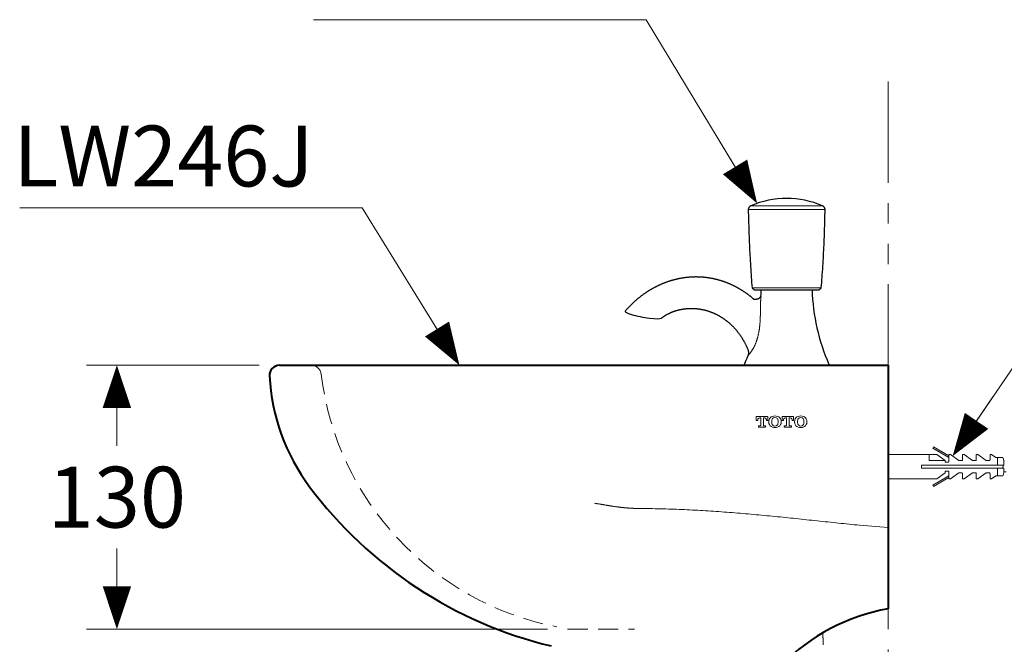
# Model space of a CAD drawing. Units: millimetres. Extents: x -156 to 119, y -662 to -463.
# Drawn here: x 17 to 65, y -575 to -544 of the extents above; entities that cross this region are included whole.
import ezdxf

# ---------------------------------------------------------------- set-up
doc = ezdxf.new("R2010")
doc.units = ezdxf.units.MM
doc.header["$LTSCALE"] = 4
doc.linetypes.add('HIDDEN', pattern=[0.375, 0.25, -0.125])
doc.linetypes.add('PHANTOM', pattern=[2.5, 1.25, -0.25, 0.25, -0.25, 0.25, -0.25])
doc.layers.get('0').update_dxf_attribs({"lineweight": 5})
for name, color, linetype, lineweight in [('BAYANG', 7, 'HIDDEN', 13), ('BODY', 7, 'Continuous', 40), ('BODY2', 7, 'Continuous', 15), ('DIMENSI', 7, 'Continuous', 9), ('DINDING', 7, 'PHANTOM', 13), ('FITTING', 7, 'Continuous', 13), ('FITTING2', 7, 'Continuous', 30)]:
    doc.layers.add(name, color=color, linetype=linetype, lineweight=lineweight)
doc.styles.add('ARIAL', font='arial.ttf')
doc.styles.add('Arial Bold', font='arialbd.ttf')

# ---------------------------------------------------------------- blocks, each defined once
blk = doc.blocks.new('P')
at = {"layer": 'DIMENSI'}
blk.add_line((-1.5, 0), (-5.035, 0), dxfattribs=at)
blk.add_lwpolyline([(0, 0, 0, 2, 0), (-3, 0, 2, 2, 0)], format="xyseb", dxfattribs=at)

msp = doc.modelspace()

# ---------------------------------------------------------------- linework, layer by layer
at = {"ltscale": 0.3}
for points in [[(53.185, -563.399), (53.755, -563.399)], [(53.185, -563.399), (53.185, -563.596)], [(53.255, -563.596), (53.185, -563.596)], [(53.255, -563.596), (53.256, -563.569)], [(53.404, -563.465), (53.356, -563.465)], [(53.404, -563.465), (53.404, -563.829)], [(53.536, -563.465), (53.584, -563.465)], [(53.536, -563.465), (53.536, -563.829)], [(53.685, -563.596), (53.684, -563.569)], [(53.685, -563.596), (53.755, -563.596)], [(53.755, -563.399), (53.755, -563.596)], [(54.455, -563.399), (55.025, -563.399)], [(54.455, -563.399), (54.455, -563.596)], [(54.525, -563.596), (54.455, -563.596)], [(54.525, -563.596), (54.526, -563.569)], [(54.674, -563.465), (54.626, -563.465)], [(54.674, -563.465), (54.674, -563.829)], [(54.806, -563.465), (54.854, -563.465)], [(54.806, -563.465), (54.806, -563.829)], [(54.955, -563.596), (54.954, -563.569)], [(54.955, -563.596), (55.025, -563.596)], [(55.025, -563.399), (55.025, -563.596)], [(53.295, -563.859), (53.295, -563.925)], [(53.373, -563.859), (53.295, -563.859)], [(53.645, -563.925), (53.295, -563.925)], [(53.566, -563.859), (53.645, -563.859)], [(53.645, -563.859), (53.645, -563.925)], [(54.565, -563.859), (54.565, -563.925)], [(54.643, -563.859), (54.565, -563.859)], [(54.915, -563.925), (54.565, -563.925)], [(54.836, -563.859), (54.915, -563.859)], [(54.915, -563.859), (54.915, -563.925)]]:
    msp.add_lwpolyline(points, dxfattribs=at)
for points in [[(53.269, -563.518, 0.104436), (53.256, -563.569)], [(53.356, -563.465, 0.284915), (53.269, -563.518)], [(53.671, -563.518, 0.284915), (53.584, -563.465)], [(53.684, -563.569, 0.104436), (53.671, -563.518)], [(53.81, -563.583, 0.113484), (53.81, -563.741)], [(53.983, -563.396, 0.266024), (53.81, -563.583)], [(53.96, -563.569, 0.101124), (53.96, -563.755)], [(53.991, -563.502, 0.118602), (53.96, -563.569)], [(54.233, -563.396, 0.153584), (53.983, -563.396)], [(54.225, -563.502, 0.481227), (53.991, -563.502)], [(54.256, -563.569, 0.118602), (54.225, -563.502)], [(54.406, -563.583, 0.266024), (54.233, -563.396)], [(54.256, -563.755, 0.101124), (54.256, -563.569)], [(54.406, -563.741, 0.113484), (54.406, -563.583)], [(54.539, -563.518, 0.104436), (54.526, -563.569)], [(54.626, -563.465, 0.284915), (54.539, -563.518)], [(54.941, -563.518, 0.284915), (54.854, -563.465)], [(54.954, -563.569, 0.104436), (54.941, -563.518)], [(55.08, -563.583, 0.113484), (55.08, -563.741)], [(55.253, -563.396, 0.266024), (55.08, -563.583)], [(55.23, -563.569, 0.101124), (55.23, -563.755)], [(55.261, -563.502, 0.118602), (55.23, -563.569)], [(55.503, -563.396, 0.153584), (55.253, -563.396)], [(55.495, -563.502, 0.481227), (55.261, -563.502)], [(55.526, -563.569, 0.118602), (55.495, -563.502)], [(55.676, -563.583, 0.266024), (55.503, -563.396)], [(55.526, -563.755, 0.101124), (55.526, -563.569)], [(55.676, -563.741, 0.113484), (55.676, -563.583)], [(53.373, -563.859, 0.414214), (53.404, -563.829)], [(53.536, -563.829, 0.414214), (53.566, -563.859)], [(53.81, -563.741, 0.266024), (53.983, -563.928)], [(53.96, -563.755, 0.118602), (53.991, -563.821)], [(53.983, -563.928, 0.153584), (54.233, -563.928)], [(53.991, -563.821, 0.481227), (54.225, -563.821)], [(54.225, -563.821, 0.118602), (54.256, -563.755)], [(54.233, -563.928, 0.266024), (54.406, -563.741)], [(54.643, -563.859, 0.414214), (54.674, -563.829)], [(54.806, -563.829, 0.414214), (54.836, -563.859)], [(55.08, -563.741, 0.266024), (55.253, -563.928)], [(55.23, -563.755, 0.118602), (55.261, -563.821)], [(55.253, -563.928, 0.153584), (55.503, -563.928)], [(55.261, -563.821, 0.481227), (55.495, -563.821)], [(55.495, -563.821, 0.118602), (55.526, -563.755)], [(55.503, -563.928, 0.266024), (55.676, -563.741)]]:
    msp.add_lwpolyline(points, format="xyb", dxfattribs=at)
at = {"layer": 'BAYANG'}
for points in [[(31.732, -561.316, 0.378607), (31.236, -560.877)], [(31.732, -561.316, 0.32477), (43.361, -573.77)]]:
    msp.add_lwpolyline(points, format="xyb", dxfattribs=at)
msp.add_lwpolyline([(43.885, -573.877), (47.185, -573.877)], dxfattribs=at)
at = {"layer": 'BODY'}
for points in [[(29.685, -560.877, 0.429722), (29.186, -561.403)], [(29.186, -561.403, 0.14836), (31.162, -566.863)], [(31.162, -566.863, 0.175083), (43.079, -574.711)], [(59.685, -572.877, 0.15192), (54.426, -575.638)]]:
    msp.add_lwpolyline(points, format="xyb", dxfattribs=at)
for points in [[(29.685, -560.877), (59.685, -560.877)], [(59.685, -560.877), (59.685, -572.877)]]:
    msp.add_lwpolyline(points, dxfattribs=at)
at = {"layer": 'BODY2'}
for points in [[(45.203, -567.68), (45.228, -567.681), (45.252, -567.684), (45.276, -567.687), (45.3, -567.691), (45.324, -567.695), (45.347, -567.699), (45.371, -567.703), (45.395, -567.707), (45.419, -567.711), (45.442, -567.714), (45.466, -567.718), (45.49, -567.722), (45.513, -567.726), (45.537, -567.731), (45.56, -567.735), (45.584, -567.739), (45.607, -567.743), (45.631, -567.747), (45.654, -567.751), (45.678, -567.755), (45.701, -567.759), (45.725, -567.763), (45.748, -567.767), (45.771, -567.771), (45.795, -567.775), (45.818, -567.779), (45.842, -567.783), (45.865, -567.787), (45.888, -567.791), (45.911, -567.795), (45.935, -567.798), (45.958, -567.802), (45.981, -567.806), (46.005, -567.81), (46.028, -567.813), (46.051, -567.817), (46.074, -567.82), (46.098, -567.824), (46.121, -567.827), (46.144, -567.831), (46.167, -567.834), (46.19, -567.837), (46.214, -567.841), (46.237, -567.844), (46.26, -567.847), (46.283, -567.85), (46.306, -567.853), (46.329, -567.856), (46.353, -567.859), (46.376, -567.862), (46.399, -567.865), (46.422, -567.868), (46.445, -567.871), (46.468, -567.874), (46.491, -567.876), (46.514, -567.879), (46.538, -567.882), (46.561, -567.884), (46.584, -567.887), (46.607, -567.889), (46.63, -567.892), (46.653, -567.894), (46.676, -567.896), (46.699, -567.898), (46.722, -567.901), (46.745, -567.903), (46.768, -567.905), (46.791, -567.907), (46.814, -567.909), (46.837, -567.911), (46.86, -567.912), (46.882, -567.914), (46.905, -567.916), (46.928, -567.918), (46.951, -567.919), (46.974, -567.921), (46.997, -567.922), (47.02, -567.924), (47.042, -567.925), (47.065, -567.926), (47.088, -567.927), (47.111, -567.928), (47.134, -567.929), (47.156, -567.93), (47.179, -567.931), (47.202, -567.932), (47.224, -567.933), (47.247, -567.934), (47.27, -567.934), (47.292, -567.935), (47.315, -567.935), (47.338, -567.935), (47.36, -567.936), (47.383, -567.936), (47.406, -567.936)], [(59.685, -568.877), (58.282, -568.76)]]:
    msp.add_lwpolyline(points, dxfattribs=at)
at = {"layer": 'BODY2', "lineweight": 15}
msp.add_lwpolyline([(58.282, -568.76), (58.151, -568.748), (58.02, -568.735), (57.889, -568.722), (57.758, -568.709), (57.627, -568.696), (57.497, -568.683), (57.366, -568.67), (57.235, -568.656), (57.104, -568.643), (56.974, -568.629), (56.843, -568.615), (56.712, -568.601), (56.581, -568.588), (56.451, -568.574), (56.32, -568.56), (56.189, -568.546), (56.058, -568.532), (55.928, -568.518), (55.797, -568.504), (55.666, -568.49), (55.535, -568.476), (55.405, -568.463), (55.274, -568.449), (55.143, -568.435), (55.012, -568.421), (54.882, -568.408), (54.751, -568.394), (54.62, -568.381), (54.489, -568.368), (54.359, -568.354), (54.228, -568.341), (54.097, -568.328), (53.966, -568.315), (53.835, -568.303), (53.704, -568.29), (53.573, -568.277), (53.443, -568.265), (53.312, -568.253), (53.181, -568.241), (53.05, -568.229), (52.919, -568.217), (52.788, -568.206), (52.657, -568.194), (52.526, -568.183), (52.395, -568.172), (52.264, -568.161), (52.133, -568.151), (52.002, -568.14), (51.871, -568.13), (51.74, -568.12), (51.608, -568.11), (51.477, -568.101), (51.346, -568.091), (51.215, -568.082), (51.084, -568.073), (50.953, -568.065), (50.822, -568.056), (50.69, -568.048), (50.559, -568.04), (50.428, -568.032), (50.297, -568.025), (50.165, -568.018), (50.034, -568.011), (49.903, -568.004), (49.772, -567.998), (49.64, -567.992), (49.509, -567.986), (49.378, -567.981), (49.246, -567.975), (49.115, -567.971), (48.983, -567.966), (48.852, -567.962), (48.721, -567.958), (48.589, -567.954), (48.458, -567.951), (48.326, -567.948), (48.195, -567.945), (48.063, -567.943), (47.932, -567.941), (47.8, -567.939), (47.669, -567.938), (47.537, -567.937), (47.406, -567.936)], dxfattribs=at)
at = {"layer": 'DIMENSI'}
for points in [[(47.751, -543.848), (31.36, -543.848)], [(52.863, -552.301), (47.751, -543.848)], [(52.682, -552.002), (51.401, -549.884)], [(33.748, -553.117), (16.87, -553.117)], [(38.181, -560.282), (33.748, -553.117)], [(63.261, -564.776), (68.244, -557.448)], [(37.997, -559.984), (36.695, -557.88)], [(28.685, -560.877), (20.163, -560.877)], [(21.663, -561.577), (21.663, -564.844)], [(63.457, -564.486), (64.849, -562.44)], [(21.663, -573.177), (21.663, -569.91)], [(42.885, -573.877), (20.163, -573.877)]]:
    msp.add_lwpolyline(points, dxfattribs=at)
for points in [[(53.226, -552.9, 0, 1.4, 0), (52.139, -551.103, 1.4, 1.4, 0)], [(38.55, -560.877, 0, 1.4, 0), (37.445, -559.091, 1.4, 1.4, 0)], [(62.867, -565.355, 0, 1.4, 0), (64.048, -563.618, 1.4, 1.4, 0)]]:
    msp.add_lwpolyline(points, format="xyseb", dxfattribs=at)
at = {"layer": 'DINDING'}
msp.add_lwpolyline([(59.685, -546.888), (59.685, -645.877)], dxfattribs=at)
at = {"layer": 'FITTING'}
for points in [[(52.791, -553.208), (56.579, -553.208)], [(52.912, -553.021), (56.457, -553.021)], [(52.977, -557.064), (56.392, -557.064)], [(53.409, -557.577), (53.408, -557.595), (53.407, -557.613), (53.406, -557.631), (53.405, -557.648), (53.404, -557.666), (53.403, -557.684), (53.402, -557.703), (53.401, -557.721), (53.4, -557.739), (53.399, -557.758), (53.399, -557.777), (53.398, -557.795), (53.398, -557.814), (53.398, -557.833), (53.397, -557.852), (53.397, -557.871), (53.396, -557.89), (53.396, -557.909), (53.396, -557.929), (53.396, -557.948), (53.395, -557.967), (53.395, -557.987), (53.395, -558.006), (53.394, -558.026), (53.394, -558.045), (53.394, -558.065), (53.394, -558.084), (53.393, -558.104), (53.393, -558.124), (53.393, -558.144), (53.393, -558.164), (53.393, -558.183), (53.392, -558.203), (53.392, -558.223), (53.392, -558.243), (53.391, -558.263), (53.391, -558.284), (53.391, -558.304), (53.39, -558.324), (53.39, -558.344), (53.389, -558.364), (53.389, -558.385), (53.388, -558.405), (53.388, -558.425), (53.387, -558.446), (53.386, -558.466), (53.386, -558.487), (53.385, -558.507), (53.384, -558.528), (53.383, -558.548), (53.382, -558.569), (53.382, -558.589), (53.381, -558.61), (53.379, -558.631), (53.378, -558.651), (53.377, -558.672), (53.376, -558.693), (53.375, -558.714), (53.373, -558.735), (53.372, -558.755), (53.37, -558.776), (53.369, -558.797), (53.367, -558.818), (53.365, -558.839), (53.363, -558.86), (53.361, -558.881), (53.359, -558.902), (53.357, -558.923), (53.355, -558.944), (53.353, -558.965), (53.35, -558.986), (53.348, -559.007), (53.345, -559.029), (53.342, -559.05), (53.339, -559.071), (53.337, -559.092), (53.333, -559.113), (53.33, -559.135), (53.327, -559.156), (53.324, -559.177), (53.32, -559.198), (53.316, -559.219), (53.313, -559.241), (53.309, -559.262), (53.304, -559.283), (53.3, -559.305), (53.296, -559.326), (53.291, -559.347), (53.287, -559.368), (53.282, -559.39), (53.277, -559.411), (53.272, -559.432), (53.267, -559.453), (53.261, -559.474), (53.256, -559.496), (53.25, -559.517), (53.244, -559.538), (53.238, -559.559), (53.232, -559.58), (53.225, -559.601), (53.219, -559.622), (53.212, -559.643), (53.205, -559.664), (53.198, -559.684), (53.19, -559.705), (53.183, -559.726), (53.175, -559.746), (53.167, -559.767), (53.159, -559.787), (53.151, -559.807), (53.143, -559.827), (53.134, -559.847), (53.126, -559.867), (53.117, -559.887), (53.108, -559.906), (53.099, -559.926), (53.089, -559.945), (53.08, -559.963), (53.07, -559.982), (53.061, -560.001), (53.051, -560.019), (53.041, -560.036), (53.031, -560.054), (53.021, -560.071), (53.011, -560.088), (53.001, -560.105), (52.991, -560.121), (52.981, -560.137), (52.971, -560.152), (52.961, -560.167), (52.951, -560.181), (52.942, -560.196), (52.932, -560.209), (52.923, -560.222), (52.913, -560.235), (52.904, -560.247), (52.896, -560.259), (52.887, -560.27), (52.879, -560.281), (52.87, -560.292), (52.863, -560.302), (52.855, -560.311), (52.848, -560.32), (52.841, -560.329), (52.834, -560.337), (52.828, -560.345), (52.821, -560.353), (52.816, -560.36), (52.81, -560.367), (52.805, -560.373), (52.8, -560.38), (52.796, -560.386), (52.792, -560.391), (52.788, -560.397), (52.784, -560.402), (52.781, -560.407), (52.778, -560.412), (52.776, -560.416), (52.774, -560.42), (52.772, -560.425), (52.77, -560.429)], [(56.477, -574.37), (56.477, -574.359), (56.476, -574.349), (56.476, -574.339), (56.476, -574.328), (56.475, -574.318), (56.475, -574.307), (56.475, -574.297), (56.474, -574.286), (56.474, -574.276), (56.474, -574.266), (56.473, -574.255), (56.473, -574.245), (56.473, -574.234), (56.472, -574.224), (56.472, -574.213), (56.472, -574.203), (56.471, -574.193), (56.471, -574.182), (56.471, -574.172), (56.47, -574.161), (56.47, -574.151), (56.47, -574.141), (56.469, -574.13), (56.469, -574.12), (56.469, -574.109), (56.468, -574.099), (56.468, -574.088), (56.468, -574.078), (56.467, -574.068)], [(56.489, -574.661), (56.484, -574.564), (56.481, -574.467), (56.477, -574.37)]]:
    msp.add_lwpolyline(points, dxfattribs=at)
at = {"layer": 'FITTING', "linetype": 'Continuous', "lineweight": 15}
for points in [[(61.883, -564.967), (61.92, -564.902)], [(62.685, -565.43), (61.883, -564.967)], [(61.92, -564.902), (62.685, -565.343)], [(61.71, -565.277), (59.685, -565.277)], [(61.71, -565.577), (61.71, -565.277)], [(61.71, -565.277), (62.085, -565.277)], [(62.497, -565.577), (62.085, -565.277)], [(62.685, -565.607), (62.685, -565.277)], [(62.76, -565.277), (62.685, -565.277)], [(62.76, -565.277), (63.172, -565.577)], [(63.315, -565.577), (63.317, -565.577), (63.319, -565.577), (63.321, -565.576), (63.322, -565.576), (63.324, -565.576), (63.326, -565.576), (63.328, -565.575), (63.33, -565.574), (63.331, -565.574), (63.333, -565.573), (63.335, -565.572), (63.336, -565.571), (63.338, -565.571), (63.34, -565.57), (63.341, -565.569), (63.342, -565.567), (63.344, -565.566), (63.345, -565.565), (63.346, -565.564), (63.348, -565.563), (63.349, -565.562), (63.35, -565.56), (63.351, -565.559), (63.352, -565.558), (63.353, -565.556), (63.354, -565.555), (63.355, -565.553), (63.355, -565.552), (63.356, -565.55), (63.357, -565.549), (63.357, -565.547), (63.358, -565.546), (63.358, -565.544), (63.359, -565.543), (63.359, -565.541), (63.359, -565.54), (63.359, -565.538), (63.36, -565.537), (63.36, -565.535), (63.36, -565.533), (63.36, -565.532)], [(63.36, -565.532), (63.36, -565.277)], [(63.435, -565.277), (63.36, -565.277)], [(63.435, -565.277), (63.847, -565.577)], [(63.99, -565.577), (63.992, -565.577), (63.994, -565.577), (63.996, -565.576), (63.997, -565.576), (63.999, -565.576), (64.001, -565.576), (64.003, -565.575), (64.005, -565.574), (64.006, -565.574), (64.008, -565.573), (64.01, -565.572), (64.011, -565.571), (64.013, -565.571), (64.015, -565.57), (64.016, -565.569), (64.017, -565.567), (64.019, -565.566), (64.02, -565.565), (64.021, -565.564), (64.023, -565.563), (64.024, -565.562), (64.025, -565.56), (64.026, -565.559), (64.027, -565.558), (64.028, -565.556), (64.029, -565.555), (64.03, -565.553), (64.03, -565.552), (64.031, -565.55), (64.032, -565.549), (64.032, -565.547), (64.033, -565.546), (64.033, -565.544), (64.034, -565.543), (64.034, -565.541), (64.034, -565.54), (64.034, -565.538), (64.035, -565.537), (64.035, -565.535), (64.035, -565.533), (64.035, -565.532)], [(64.035, -565.532), (64.035, -565.277)], [(64.11, -565.277), (64.035, -565.277)], [(64.11, -565.277), (64.522, -565.577)], [(64.665, -565.577), (64.667, -565.577), (64.669, -565.577), (64.671, -565.576), (64.672, -565.576), (64.674, -565.576), (64.676, -565.576), (64.678, -565.575), (64.68, -565.574), (64.681, -565.574), (64.683, -565.573), (64.685, -565.572), (64.686, -565.571), (64.688, -565.571), (64.69, -565.57), (64.691, -565.569), (64.692, -565.567), (64.694, -565.566), (64.695, -565.565), (64.696, -565.564), (64.698, -565.563), (64.699, -565.562), (64.7, -565.56), (64.701, -565.559), (64.702, -565.558), (64.703, -565.556), (64.704, -565.555), (64.705, -565.553), (64.705, -565.552), (64.706, -565.55), (64.707, -565.549), (64.707, -565.547), (64.708, -565.546), (64.708, -565.544), (64.709, -565.543), (64.709, -565.541), (64.709, -565.54), (64.709, -565.538), (64.71, -565.537), (64.71, -565.535), (64.71, -565.533), (64.71, -565.532)], [(64.71, -565.532), (64.71, -565.277)], [(64.785, -565.277), (64.71, -565.277)], [(64.785, -565.277), (64.991, -565.427)], [(64.991, -565.427), (65.085, -565.427)], [(65.085, -565.427), (65.09, -565.427), (65.096, -565.427), (65.102, -565.427), (65.107, -565.427), (65.113, -565.427), (65.118, -565.427), (65.123, -565.427), (65.129, -565.427), (65.134, -565.427), (65.14, -565.427), (65.145, -565.427), (65.15, -565.427), (65.156, -565.427), (65.161, -565.427), (65.166, -565.427), (65.171, -565.427), (65.176, -565.427), (65.181, -565.427), (65.186, -565.427), (65.191, -565.427), (65.195, -565.427), (65.2, -565.427), (65.205, -565.427), (65.209, -565.427), (65.214, -565.427), (65.218, -565.427), (65.222, -565.427), (65.226, -565.427), (65.23, -565.427), (65.234, -565.427), (65.238, -565.427), (65.242, -565.427), (65.246, -565.427), (65.25, -565.427), (65.253, -565.427), (65.257, -565.427), (65.26, -565.427), (65.264, -565.427), (65.267, -565.427), (65.27, -565.427), (65.273, -565.427), (65.276, -565.427), (65.279, -565.427), (65.282, -565.427), (65.285, -565.427), (65.288, -565.427), (65.29, -565.427), (65.293, -565.427), (65.295, -565.427), (65.298, -565.427), (65.3, -565.427), (65.302, -565.427), (65.304, -565.427), (65.307, -565.427), (65.309, -565.427), (65.311, -565.427), (65.313, -565.427), (65.314, -565.427), (65.316, -565.427), (65.318, -565.427), (65.319, -565.427), (65.321, -565.427), (65.323, -565.427), (65.324, -565.427), (65.325, -565.427), (65.327, -565.427), (65.328, -565.427), (65.329, -565.427), (65.331, -565.427), (65.332, -565.427), (65.333, -565.427), (65.334, -565.427), (65.335, -565.427), (65.336, -565.427), (65.336, -565.427), (65.337, -565.427), (65.338, -565.427), (65.339, -565.427), (65.34, -565.427), (65.34, -565.427), (65.341, -565.427), (65.341, -565.427), (65.342, -565.427), (65.342, -565.427), (65.343, -565.427), (65.343, -565.427), (65.343, -565.427), (65.344, -565.427), (65.344, -565.427), (65.344, -565.427), (65.344, -565.427), (65.344, -565.427), (65.344, -565.427), (65.345, -565.427), (65.345, -565.427)], [(65.385, -565.802), (61.335, -565.802)], [(61.335, -565.802), (61.335, -565.952)], [(61.335, -565.952), (65.385, -565.952)], [(62.497, -565.577), (61.71, -565.577)], [(62.497, -565.577), (62.497, -565.652)], [(62.497, -565.652), (62.64, -565.652)], [(62.64, -565.652), (62.642, -565.652), (62.644, -565.652), (62.645, -565.652), (62.647, -565.651), (62.649, -565.651), (62.651, -565.651), (62.652, -565.65), (62.654, -565.65), (62.656, -565.649), (62.657, -565.648), (62.659, -565.648), (62.661, -565.647), (62.662, -565.646), (62.664, -565.645), (62.665, -565.644), (62.667, -565.643), (62.668, -565.642), (62.669, -565.641), (62.671, -565.64), (62.672, -565.638), (62.673, -565.637), (62.674, -565.636), (62.675, -565.635), (62.676, -565.633), (62.677, -565.632), (62.678, -565.63), (62.679, -565.629), (62.68, -565.627), (62.681, -565.626), (62.681, -565.624), (62.682, -565.623), (62.683, -565.621), (62.683, -565.62), (62.683, -565.618), (62.684, -565.617), (62.684, -565.615), (62.684, -565.613), (62.685, -565.612), (62.685, -565.61), (62.685, -565.609), (62.685, -565.607)], [(63.172, -565.577), (63.315, -565.577)], [(63.847, -565.577), (63.99, -565.577)], [(64.522, -565.577), (64.665, -565.577)], [(65.361, -565.802), (65.36, -565.811), (65.359, -565.819), (65.358, -565.828), (65.357, -565.837), (65.355, -565.846), (65.354, -565.855), (65.353, -565.864), (65.352, -565.872), (65.351, -565.881), (65.35, -565.89), (65.348, -565.899), (65.347, -565.908), (65.346, -565.917), (65.345, -565.926), (65.344, -565.935), (65.342, -565.943), (65.341, -565.952)], [(65.385, -565.802), (65.385, -565.577)], [(65.415, -565.577), (65.413, -565.577), (65.412, -565.577), (65.411, -565.578), (65.409, -565.579), (65.408, -565.58), (65.407, -565.582), (65.405, -565.584), (65.404, -565.586), (65.402, -565.589), (65.401, -565.592), (65.4, -565.595), (65.398, -565.599), (65.397, -565.603), (65.396, -565.607), (65.394, -565.612), (65.393, -565.617), (65.392, -565.622), (65.39, -565.627), (65.389, -565.633), (65.388, -565.639), (65.386, -565.646), (65.385, -565.652)], [(65.405, -565.584), (65.404, -565.586), (65.403, -565.588), (65.401, -565.589), (65.4, -565.591), (65.399, -565.593), (65.398, -565.595), (65.397, -565.597), (65.396, -565.598), (65.394, -565.6), (65.393, -565.602), (65.392, -565.604), (65.391, -565.606), (65.39, -565.607), (65.388, -565.609), (65.387, -565.611), (65.386, -565.613), (65.385, -565.615)], [(65.385, -566.177), (65.385, -565.952)], [(59.685, -566.477), (61.71, -566.477)], [(62.085, -566.477), (61.71, -566.477)], [(62.685, -566.324), (61.883, -566.787)], [(61.92, -566.852), (62.685, -566.411)], [(62.497, -566.177), (62.085, -566.477)], [(62.497, -566.102), (62.497, -566.177)], [(62.64, -566.102), (62.497, -566.102)], [(62.685, -566.147), (62.685, -566.145), (62.685, -566.143), (62.684, -566.141), (62.684, -566.139), (62.684, -566.137), (62.683, -566.136), (62.683, -566.134), (62.682, -566.132), (62.682, -566.13), (62.681, -566.128), (62.68, -566.127), (62.679, -566.125), (62.678, -566.123), (62.677, -566.121), (62.676, -566.12), (62.675, -566.118), (62.673, -566.117), (62.672, -566.115), (62.67, -566.114), (62.669, -566.112), (62.667, -566.111), (62.666, -566.11), (62.664, -566.109), (62.662, -566.108), (62.66, -566.107), (62.658, -566.106), (62.656, -566.105), (62.654, -566.104), (62.652, -566.104), (62.65, -566.103), (62.648, -566.103), (62.646, -566.102), (62.644, -566.102), (62.642, -566.102), (62.64, -566.102)], [(62.685, -566.477), (62.685, -566.147)], [(62.685, -566.477), (62.76, -566.477)], [(63.172, -566.177), (62.76, -566.477)], [(63.315, -566.177), (63.172, -566.177)], [(63.36, -566.222), (63.36, -566.22), (63.36, -566.218), (63.36, -566.216), (63.359, -566.215), (63.359, -566.213), (63.359, -566.211), (63.358, -566.209), (63.358, -566.207), (63.357, -566.206), (63.356, -566.204), (63.355, -566.202), (63.354, -566.2), (63.354, -566.199), (63.352, -566.197), (63.351, -566.196), (63.35, -566.194), (63.349, -566.192), (63.348, -566.191), (63.346, -566.189), (63.345, -566.188), (63.343, -566.187), (63.341, -566.185), (63.34, -566.184), (63.338, -566.183), (63.336, -566.182), (63.334, -566.181), (63.332, -566.18), (63.33, -566.179), (63.328, -566.179), (63.326, -566.178), (63.324, -566.178), (63.322, -566.178), (63.319, -566.177), (63.317, -566.177), (63.315, -566.177)], [(63.36, -566.477), (63.36, -566.222)], [(63.36, -566.477), (63.435, -566.477)], [(63.847, -566.177), (63.435, -566.477)], [(63.99, -566.177), (63.847, -566.177)], [(64.035, -566.222), (64.035, -566.22), (64.035, -566.218), (64.035, -566.216), (64.034, -566.215), (64.034, -566.213), (64.034, -566.211), (64.033, -566.209), (64.033, -566.207), (64.032, -566.206), (64.031, -566.204), (64.03, -566.202), (64.029, -566.2), (64.029, -566.199), (64.027, -566.197), (64.026, -566.196), (64.025, -566.194), (64.024, -566.192), (64.023, -566.191), (64.021, -566.189), (64.02, -566.188), (64.018, -566.187), (64.016, -566.185), (64.015, -566.184), (64.013, -566.183), (64.011, -566.182), (64.009, -566.181), (64.007, -566.18), (64.005, -566.179), (64.003, -566.179), (64.001, -566.178), (63.999, -566.178), (63.997, -566.178), (63.994, -566.177), (63.992, -566.177), (63.99, -566.177)], [(64.035, -566.477), (64.035, -566.222)], [(64.035, -566.477), (64.11, -566.477)], [(64.522, -566.177), (64.11, -566.477)], [(64.665, -566.177), (64.522, -566.177)], [(64.71, -566.222), (64.71, -566.22), (64.71, -566.218), (64.71, -566.216), (64.709, -566.215), (64.709, -566.213), (64.709, -566.211), (64.708, -566.209), (64.708, -566.207), (64.707, -566.206), (64.706, -566.204), (64.705, -566.202), (64.704, -566.2), (64.704, -566.199), (64.702, -566.197), (64.701, -566.196), (64.7, -566.194), (64.699, -566.192), (64.698, -566.191), (64.696, -566.189), (64.695, -566.188), (64.693, -566.187), (64.691, -566.185), (64.69, -566.184), (64.688, -566.183), (64.686, -566.182), (64.684, -566.181), (64.682, -566.18), (64.68, -566.179), (64.678, -566.179), (64.676, -566.178), (64.674, -566.178), (64.672, -566.178), (64.669, -566.177), (64.667, -566.177), (64.665, -566.177)], [(64.71, -566.477), (64.71, -566.222)], [(64.71, -566.477), (64.785, -566.477)], [(64.991, -566.327), (64.785, -566.477)], [(65.085, -566.327), (64.991, -566.327)], [(65.345, -566.327), (65.345, -566.327), (65.345, -566.327), (65.345, -566.327), (65.345, -566.327), (65.344, -566.327), (65.344, -566.327), (65.343, -566.327), (65.342, -566.327), (65.341, -566.327), (65.34, -566.327), (65.338, -566.327), (65.337, -566.327), (65.336, -566.327), (65.334, -566.327), (65.332, -566.327), (65.331, -566.327), (65.329, -566.327), (65.327, -566.327), (65.325, -566.327), (65.322, -566.327), (65.32, -566.327), (65.317, -566.327), (65.314, -566.327), (65.311, -566.327), (65.308, -566.327), (65.305, -566.327), (65.301, -566.327), (65.298, -566.327), (65.294, -566.327), (65.29, -566.327), (65.285, -566.327), (65.281, -566.327), (65.276, -566.327), (65.271, -566.327), (65.266, -566.327), (65.261, -566.327), (65.255, -566.327), (65.249, -566.327), (65.243, -566.327), (65.237, -566.327), (65.231, -566.327), (65.224, -566.327), (65.217, -566.327), (65.21, -566.327), (65.203, -566.327), (65.195, -566.327), (65.187, -566.327), (65.18, -566.327), (65.172, -566.327), (65.163, -566.327), (65.155, -566.327), (65.147, -566.327), (65.138, -566.327), (65.129, -566.327), (65.121, -566.327), (65.112, -566.327), (65.103, -566.327), (65.094, -566.327), (65.085, -566.327)], [(65.385, -566.127), (65.507, -566.127)], [(61.883, -566.787), (61.92, -566.852)]]:
    msp.add_lwpolyline(points, dxfattribs=at)
at = {"layer": 'FITTING', "linetype": 'PHANTOM', "lineweight": 0}
for points in [[(65.085, -565.802), (65.085, -565.427)], [(65.085, -566.327), (65.085, -565.952)]]:
    msp.add_lwpolyline(points, dxfattribs=at)
at = {"layer": 'FITTING', "linetype": 'Continuous', "lineweight": 15}
for points in [[(65.385, -565.577, 0.131542), (65.345, -565.427)], [(65.345, -566.327, 0.131639), (65.385, -566.177)]]:
    msp.add_lwpolyline(points, format="xyb", dxfattribs=at)
at = {"layer": 'FITTING2'}
for points in [[(56.457, -553.021, 0.205241), (52.912, -553.021)], [(52.912, -553.021, 0.304397), (52.791, -553.208)], [(56.579, -553.208, 0.304397), (56.457, -553.021)], [(52.977, -557.064, 0.007879), (53.085, -557.157)], [(53.409, -557.577, 0.010528), (53.431, -557.157)], [(55.939, -557.157, 0.095101), (56.766, -560.835)], [(56.285, -557.157, 0.007879), (56.392, -557.064)], [(52.603, -560.835, 0.010979), (52.77, -560.429)], [(52.603, -560.835, 0.540387), (52.631, -560.877)], [(56.739, -560.877, 0.540387), (56.766, -560.835)]]:
    msp.add_lwpolyline(points, format="xyb", dxfattribs=at)
for points in [[(52.791, -553.208), (52.794, -553.341), (52.798, -553.474), (52.801, -553.607), (52.804, -553.74), (52.808, -553.873), (52.811, -554.006), (52.815, -554.14), (52.819, -554.273), (52.824, -554.406), (52.828, -554.539), (52.833, -554.672), (52.838, -554.805), (52.844, -554.938), (52.85, -555.071), (52.856, -555.204), (52.863, -555.337), (52.87, -555.47), (52.877, -555.603), (52.885, -555.736), (52.893, -555.869), (52.901, -556.002), (52.91, -556.135), (52.919, -556.268), (52.928, -556.4), (52.938, -556.533), (52.948, -556.666), (52.957, -556.799), (52.967, -556.932), (52.977, -557.064)], [(56.392, -557.064), (56.402, -556.932), (56.412, -556.799), (56.422, -556.666), (56.432, -556.533), (56.441, -556.4), (56.451, -556.268), (56.46, -556.135), (56.469, -556.002), (56.477, -555.869), (56.485, -555.736), (56.493, -555.603), (56.5, -555.47), (56.507, -555.337), (56.514, -555.204), (56.52, -555.071), (56.526, -554.938), (56.532, -554.805), (56.537, -554.672), (56.542, -554.539), (56.546, -554.406), (56.55, -554.273), (56.554, -554.14), (56.558, -554.006), (56.562, -553.873), (56.565, -553.74), (56.569, -553.607), (56.572, -553.474), (56.575, -553.341), (56.579, -553.208)], [(53.073, -557.628), (53.056, -557.612), (53.038, -557.597), (53.02, -557.582), (53.002, -557.567), (52.985, -557.553), (52.967, -557.538), (52.949, -557.523), (52.931, -557.509), (52.913, -557.494), (52.895, -557.48), (52.876, -557.466), (52.858, -557.451), (52.84, -557.437), (52.821, -557.423), (52.803, -557.41), (52.785, -557.396), (52.766, -557.382), (52.747, -557.369), (52.729, -557.355), (52.71, -557.342), (52.691, -557.328), (52.672, -557.315), (52.653, -557.302), (52.634, -557.289), (52.615, -557.276), (52.596, -557.263), (52.577, -557.251), (52.558, -557.238), (52.539, -557.226), (52.519, -557.213), (52.5, -557.201), (52.481, -557.189), (52.461, -557.176), (52.442, -557.164), (52.422, -557.153), (52.402, -557.141), (52.383, -557.129), (52.363, -557.117), (52.343, -557.106), (52.323, -557.094), (52.304, -557.083), (52.284, -557.072), (52.264, -557.061), (52.243, -557.05), (52.223, -557.039), (52.203, -557.028), (52.183, -557.018), (52.163, -557.007), (52.142, -556.997), (52.122, -556.986), (52.102, -556.976), (52.081, -556.966), (52.061, -556.956), (52.04, -556.946), (52.02, -556.936), (51.999, -556.927), (51.978, -556.917), (51.958, -556.907), (51.937, -556.898), (51.916, -556.889), (51.896, -556.88), (51.875, -556.871), (51.854, -556.862), (51.833, -556.853), (51.812, -556.844), (51.791, -556.836), (51.77, -556.827), (51.749, -556.819), (51.728, -556.811), (51.707, -556.803), (51.685, -556.795), (51.664, -556.787), (51.643, -556.779), (51.622, -556.771), (51.6, -556.764), (51.579, -556.757), (51.558, -556.749), (51.536, -556.742), (51.515, -556.735), (51.494, -556.728), (51.472, -556.721), (51.451, -556.714), (51.429, -556.708), (51.408, -556.701), (51.386, -556.695), (51.364, -556.689), (51.343, -556.683), (51.321, -556.677), (51.299, -556.671), (51.278, -556.665), (51.256, -556.659), (51.234, -556.654), (51.212, -556.648), (51.191, -556.643), (51.169, -556.638), (51.147, -556.633), (51.125, -556.628), (51.103, -556.623), (51.081, -556.618), (51.06, -556.614), (51.038, -556.609), (51.016, -556.605), (50.994, -556.601), (50.972, -556.596), (50.95, -556.592), (50.928, -556.589), (50.905, -556.585), (50.883, -556.581), (50.861, -556.578), (50.839, -556.574), (50.817, -556.571), (50.795, -556.568), (50.773, -556.565), (50.75, -556.562), (50.728, -556.559), (50.706, -556.556), (50.684, -556.554), (50.661, -556.551), (50.639, -556.549), (50.617, -556.547), (50.594, -556.544), (50.572, -556.542), (50.55, -556.541), (50.527, -556.539), (50.505, -556.537), (50.483, -556.536), (50.46, -556.534), (50.438, -556.533), (50.415, -556.532), (50.393, -556.531), (50.371, -556.53), (50.348, -556.529), (50.326, -556.529), (50.303, -556.528), (50.281, -556.528), (50.259, -556.527), (50.236, -556.527), (50.214, -556.527), (50.191, -556.527), (50.169, -556.527), (50.146, -556.528), (50.124, -556.528), (50.101, -556.529), (50.079, -556.529), (50.057, -556.53), (50.034, -556.531), (50.012, -556.532), (49.989, -556.533), (49.967, -556.535), (49.944, -556.536), (49.922, -556.537), (49.9, -556.539), (49.877, -556.541), (49.855, -556.543), (49.832, -556.545), (49.81, -556.547), (49.788, -556.549), (49.765, -556.551), (49.743, -556.554), (49.72, -556.557), (49.698, -556.559), (49.676, -556.562), (49.653, -556.565), (49.631, -556.568), (49.609, -556.571), (49.587, -556.575), (49.564, -556.578), (49.542, -556.582), (49.52, -556.585), (49.498, -556.589), (49.475, -556.593), (49.453, -556.597), (49.431, -556.601), (49.409, -556.605), (49.387, -556.61), (49.364, -556.614), (49.342, -556.619), (49.32, -556.623), (49.298, -556.628), (49.276, -556.633), (49.254, -556.638), (49.232, -556.643), (49.21, -556.649), (49.188, -556.654), (49.166, -556.66), (49.144, -556.665), (49.122, -556.671), (49.1, -556.677), (49.078, -556.683), (49.056, -556.689), (49.035, -556.695), (49.013, -556.702), (48.991, -556.708), (48.969, -556.715), (48.947, -556.722), (48.925, -556.728), (48.904, -556.735), (48.882, -556.742), (48.86, -556.75), (48.839, -556.757), (48.817, -556.764), (48.795, -556.772), (48.774, -556.779), (48.752, -556.787), (48.73, -556.795), (48.709, -556.803), (48.687, -556.811), (48.666, -556.819), (48.644, -556.828), (48.623, -556.836), (48.602, -556.845), (48.58, -556.853), (48.559, -556.862), (48.538, -556.871), (48.517, -556.88), (48.495, -556.889), (48.474, -556.898), (48.453, -556.908), (48.432, -556.917), (48.411, -556.926), (48.39, -556.936), (48.369, -556.946), (48.348, -556.956), (48.327, -556.966), (48.307, -556.976), (48.286, -556.986), (48.265, -556.996), (48.244, -557.007), (48.224, -557.017), (48.203, -557.028), (48.183, -557.038), (48.162, -557.049), (48.142, -557.06), (48.121, -557.071), (48.101, -557.082), (48.081, -557.094), (48.06, -557.105), (48.04, -557.116), (48.02, -557.128), (48, -557.14), (47.98, -557.151), (47.96, -557.163), (47.94, -557.175), (47.92, -557.187), (47.9, -557.2), (47.88, -557.212), (47.86, -557.224), (47.84, -557.237), (47.821, -557.249), (47.801, -557.262), (47.781, -557.275), (47.762, -557.288), (47.742, -557.301), (47.723, -557.314), (47.704, -557.327), (47.684, -557.34), (47.665, -557.353), (47.646, -557.367), (47.627, -557.38), (47.608, -557.394), (47.589, -557.408), (47.57, -557.422), (47.551, -557.435), (47.532, -557.449), (47.514, -557.464), (47.495, -557.478), (47.476, -557.492), (47.458, -557.506), (47.439, -557.521), (47.421, -557.535), (47.403, -557.55), (47.384, -557.565), (47.366, -557.58), (47.348, -557.595), (47.33, -557.61), (47.312, -557.625), (47.294, -557.64), (47.276, -557.655), (47.258, -557.67), (47.241, -557.686), (47.223, -557.701), (47.205, -557.717), (47.188, -557.733), (47.17, -557.749), (47.153, -557.764), (47.136, -557.78), (47.118, -557.796), (47.101, -557.813), (47.084, -557.829), (47.067, -557.845), (47.05, -557.861), (47.033, -557.878), (47.016, -557.894), (46.999, -557.911), (46.983, -557.928), (46.966, -557.944), (46.95, -557.961), (46.933, -557.978), (46.917, -557.995), (46.901, -558.013), (46.885, -558.03), (46.869, -558.047), (46.853, -558.065), (46.837, -558.082), (46.821, -558.1), (46.805, -558.117), (46.789, -558.135), (46.773, -558.153), (46.758, -558.171), (46.742, -558.188), (46.726, -558.206)], [(53.085, -557.157), (56.285, -557.157)], [(53.409, -557.496), (53.408, -557.499), (53.406, -557.502), (53.404, -557.505), (53.402, -557.508), (53.4, -557.511), (53.397, -557.514), (53.395, -557.517), (53.392, -557.521), (53.389, -557.524), (53.386, -557.528), (53.383, -557.531), (53.38, -557.535), (53.376, -557.539), (53.373, -557.542), (53.369, -557.546), (53.365, -557.549), (53.361, -557.553), (53.357, -557.556), (53.353, -557.56), (53.349, -557.563), (53.345, -557.567), (53.34, -557.57), (53.336, -557.574), (53.331, -557.577), (53.326, -557.58), (53.321, -557.584), (53.316, -557.587), (53.311, -557.59), (53.306, -557.593), (53.301, -557.596), (53.296, -557.599), (53.29, -557.602), (53.285, -557.604), (53.279, -557.607), (53.274, -557.609), (53.268, -557.612), (53.262, -557.614), (53.257, -557.616), (53.251, -557.618), (53.245, -557.62), (53.239, -557.622), (53.233, -557.624), (53.227, -557.626), (53.221, -557.628), (53.215, -557.629), (53.209, -557.63), (53.203, -557.632), (53.197, -557.633), (53.191, -557.634), (53.185, -557.635), (53.179, -557.635), (53.174, -557.636), (53.168, -557.637), (53.162, -557.637), (53.156, -557.637), (53.15, -557.638), (53.144, -557.638), (53.139, -557.638), (53.133, -557.638), (53.127, -557.638), (53.122, -557.637), (53.117, -557.637), (53.111, -557.636), (53.106, -557.636), (53.101, -557.635), (53.096, -557.635), (53.092, -557.634), (53.087, -557.633), (53.082, -557.632), (53.078, -557.631), (53.074, -557.63), (53.07, -557.629), (53.066, -557.628), (53.064, -557.627), (53.062, -557.627), (53.06, -557.626), (53.058, -557.626), (53.057, -557.625), (53.056, -557.625), (53.055, -557.624), (53.055, -557.624), (53.054, -557.624), (53.054, -557.624)], [(48.508, -558.554), (48.525, -558.542), (48.542, -558.53), (48.559, -558.518), (48.576, -558.506), (48.593, -558.494), (48.61, -558.482), (48.627, -558.471), (48.644, -558.459), (48.661, -558.448), (48.678, -558.437), (48.695, -558.427), (48.713, -558.416), (48.73, -558.406), (48.747, -558.396), (48.764, -558.386), (48.782, -558.376), (48.799, -558.367), (48.817, -558.357), (48.834, -558.348), (48.851, -558.339), (48.869, -558.33), (48.887, -558.322), (48.904, -558.313), (48.922, -558.305), (48.939, -558.296), (48.957, -558.288), (48.975, -558.281), (48.993, -558.273), (49.011, -558.265), (49.029, -558.258), (49.047, -558.25), (49.066, -558.243), (49.084, -558.236), (49.102, -558.229), (49.121, -558.222), (49.14, -558.216), (49.159, -558.209), (49.177, -558.203), (49.197, -558.197), (49.216, -558.19), (49.235, -558.184), (49.255, -558.179), (49.274, -558.173), (49.294, -558.167), (49.314, -558.162), (49.334, -558.156), (49.355, -558.151), (49.375, -558.146), (49.396, -558.141), (49.416, -558.137), (49.437, -558.132), (49.458, -558.128), (49.478, -558.124), (49.499, -558.12), (49.52, -558.116), (49.541, -558.112), (49.563, -558.108), (49.584, -558.105), (49.605, -558.102), (49.626, -558.099), (49.648, -558.096), (49.669, -558.093), (49.691, -558.091), (49.712, -558.089), (49.734, -558.086), (49.756, -558.084), (49.777, -558.083), (49.799, -558.081), (49.821, -558.08), (49.843, -558.078), (49.865, -558.077), (49.887, -558.076), (49.909, -558.076), (49.931, -558.075), (49.953, -558.075), (49.975, -558.075), (49.997, -558.075), (50.02, -558.075), (50.042, -558.075), (50.064, -558.076), (50.087, -558.077), (50.109, -558.078), (50.131, -558.079), (50.154, -558.08), (50.176, -558.082), (50.199, -558.083), (50.221, -558.085), (50.244, -558.087), (50.266, -558.09), (50.289, -558.092), (50.311, -558.095), (50.334, -558.098), (50.356, -558.101), (50.379, -558.104), (50.401, -558.107), (50.424, -558.111), (50.446, -558.115), (50.469, -558.119), (50.491, -558.123), (50.514, -558.127), (50.536, -558.132), (50.558, -558.137), (50.581, -558.142), (50.603, -558.147), (50.626, -558.152), (50.648, -558.158), (50.67, -558.164), (50.693, -558.17), (50.715, -558.176), (50.737, -558.182), (50.759, -558.188), (50.782, -558.195), (50.804, -558.202), (50.826, -558.209), (50.848, -558.216), (50.87, -558.224), (50.892, -558.231), (50.914, -558.239), (50.935, -558.247), (50.957, -558.255), (50.979, -558.264), (51, -558.272), (51.022, -558.281), (51.043, -558.29), (51.065, -558.299), (51.086, -558.308), (51.107, -558.317), (51.129, -558.327), (51.15, -558.337), (51.171, -558.347), (51.192, -558.357), (51.213, -558.367), (51.234, -558.378), (51.255, -558.388), (51.275, -558.399), (51.296, -558.41), (51.317, -558.421), (51.337, -558.433), (51.358, -558.444), (51.378, -558.456), (51.399, -558.468), (51.419, -558.48), (51.439, -558.492), (51.46, -558.505), (51.48, -558.517), (51.5, -558.53), (51.52, -558.543), (51.54, -558.556), (51.559, -558.57), (51.579, -558.583), (51.599, -558.597), (51.618, -558.611), (51.638, -558.625), (51.657, -558.639), (51.676, -558.653), (51.695, -558.667), (51.714, -558.682), (51.733, -558.697), (51.752, -558.712), (51.771, -558.727), (51.79, -558.742), (51.808, -558.758), (51.827, -558.773), (51.845, -558.789), (51.863, -558.805), (51.881, -558.821), (51.899, -558.837), (51.917, -558.854), (51.935, -558.87), (51.953, -558.887), (51.97, -558.904), (51.988, -558.921), (52.005, -558.938), (52.023, -558.955), (52.04, -558.972), (52.057, -558.99), (52.074, -559.008), (52.091, -559.026), (52.107, -559.044), (52.124, -559.062), (52.14, -559.08), (52.157, -559.099), (52.173, -559.117), (52.189, -559.136), (52.205, -559.155), (52.221, -559.174), (52.237, -559.193), (52.252, -559.213), (52.268, -559.232), (52.283, -559.252), (52.298, -559.272), (52.314, -559.292), (52.329, -559.312), (52.344, -559.332), (52.359, -559.353), (52.374, -559.374), (52.388, -559.394), (52.403, -559.415), (52.417, -559.437), (52.431, -559.458), (52.446, -559.479), (52.46, -559.501), (52.473, -559.523), (52.487, -559.544), (52.501, -559.566), (52.514, -559.589), (52.528, -559.611), (52.541, -559.633), (52.554, -559.656), (52.567, -559.678), (52.58, -559.701), (52.592, -559.724), (52.605, -559.747), (52.617, -559.77), (52.629, -559.794), (52.641, -559.817), (52.653, -559.84), (52.665, -559.864), (52.677, -559.888), (52.688, -559.912), (52.699, -559.936), (52.71, -559.96), (52.721, -559.984), (52.732, -560.009), (52.742, -560.033), (52.752, -560.058), (52.763, -560.083)], [(52.763, -560.082), (52.766, -560.09), (52.769, -560.097), (52.772, -560.104), (52.775, -560.111), (52.777, -560.119), (52.78, -560.126), (52.782, -560.134), (52.784, -560.141), (52.786, -560.149), (52.788, -560.157), (52.789, -560.164), (52.791, -560.172), (52.792, -560.18), (52.794, -560.187), (52.795, -560.195), (52.796, -560.203), (52.797, -560.211), (52.798, -560.219), (52.798, -560.226), (52.799, -560.234), (52.8, -560.242), (52.8, -560.25), (52.8, -560.257), (52.8, -560.265), (52.8, -560.273), (52.8, -560.281), (52.799, -560.288), (52.799, -560.296), (52.798, -560.304), (52.798, -560.311), (52.797, -560.319), (52.796, -560.326), (52.795, -560.334), (52.794, -560.341), (52.792, -560.348), (52.791, -560.356), (52.79, -560.363), (52.788, -560.37), (52.786, -560.377), (52.785, -560.384), (52.783, -560.391), (52.781, -560.398), (52.779, -560.404), (52.776, -560.41), (52.774, -560.417), (52.772, -560.423), (52.77, -560.429)], [(52.765, -560.082), (52.765, -560.082)], [(52.631, -560.877), (56.739, -560.877)]]:
    msp.add_lwpolyline(points, dxfattribs=at)
for start_param, end_param in [(3.059459, 4.028038), (4.028038, 6.138339)]:
    msp.add_ellipse((47.621, -558.377), major_axis=(0.9, -0.16), ratio=0.145501, start_param=start_param, end_param=end_param, dxfattribs=at)

# ---------------------------------------------------------------- block references
at = {"layer": 'DIMENSI', "xscale": 0.7000000000000001, "yscale": 0.7000000000000001, "zscale": 0.7000000000000001}
for p, rotation in [((21.663, -560.877), 90), ((21.663, -573.877), 270)]:
    msp.add_blockref('P', p, dxfattribs=dict(at, rotation=rotation))

# ---------------------------------------------------------------- texts
at = {"layer": 'DIMENSI', "style": 'Arial Bold'}
msp.add_text('LW246J', height=3, dxfattribs=at).set_placement((16.549, -552.066))
at = {"layer": 'DIMENSI', "insert": (21.663, -567.377), "char_height": 3, "attachment_point": 5, "style": 'ARIAL'}
msp.add_mtext('\\A1;130', dxfattribs=at)

doc.saveas('drawing.dxf')
